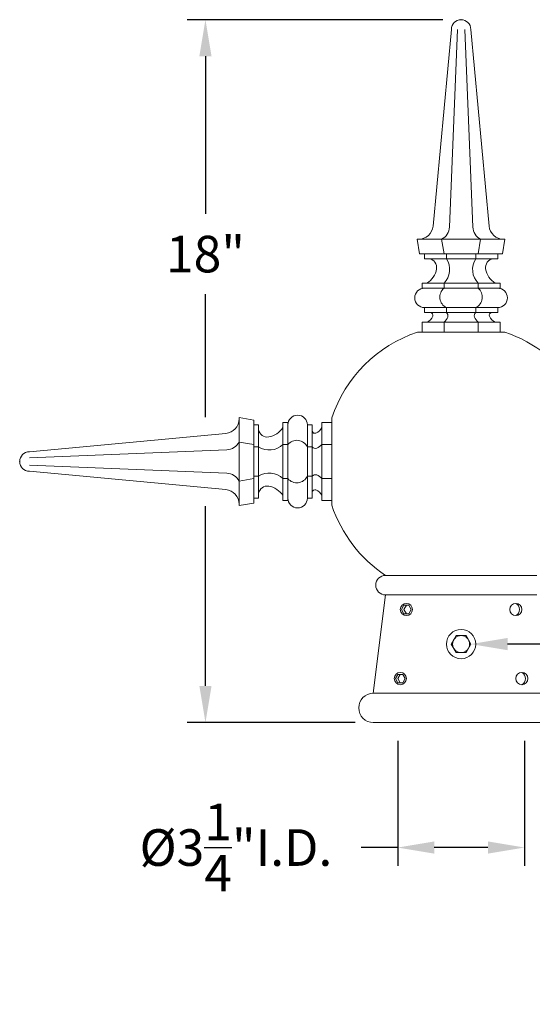
# Model space of a CAD drawing. Extents: x -23 to 138, y -46 to 186.
# Drawn here: x -6 to 7, y 133 to 158 of the extents above; entities that cross this region are included whole.
import ezdxf

# ---------------------------------------------------------------- set-up
doc = ezdxf.new("R2010")
doc.units = 0
doc.header["$MEASUREMENT"] = 0
doc.layers.get('0').update_dxf_attribs({"linetype": 'CONTINUOUS', "lineweight": 15})
doc.layers.get('DEFPOINTS').update_dxf_attribs({"linetype": 'CONTINUOUS'})
doc.layers.add('Text', color=7, linetype='CONTINUOUS')
doc.styles.add('ROMAND', font='romand.shx', dxfattribs={"oblique": 15})
doc.dimstyles.new('ROMAND-18', dxfattribs={"dimscale": 18, "dimtxt": 0.125, "dimasz": 0.125, "dimexe": 0.0625, "dimexo": 0.0625, "dimgap": 0.0625, "dimtad": 0, "dimtih": 1, "dimtoh": 1, "dimdec": 3, "dimzin": 0, "dimdsep": 46, "dimlunit": 4, "dimtxsty": 'ROMAND', "dimcen": 0, "dimadec": 0, "dimazin": 0, "dimtfac": 1, "dimtdec": 3, "dimtofl": 0, "dimtmove": 0, "dimatfit": 3, "dimfxl": 0, "dimtolj": 1, "dimtzin": 0, "dimarcsym": 0})

# ---------------------------------------------------------------- blocks, each defined once
blk = doc.blocks.new('*D58')
at = {"layer": 'DEFPOINTS', "color": 0}
for p in [(3.867, 140.393), (7.117, 140.393), (3.867, 137.191)]:
    blk.add_point(p, dxfattribs=at)
at = {"layer": 'Text', "color": 0, "lineweight": -2}
for p, q in [((3.867, 139.924), (3.867, 136.723)), ((7.117, 139.924), (7.117, 136.723)), ((3.867, 137.191), (2.93, 137.191)), ((6.18, 137.191), (4.805, 137.191))]:
    blk.add_line(p, q, dxfattribs=at)
at = {"layer": 'Text', "color": 0}
for points in [[(4.805, 137.348), (4.805, 137.035), (3.867, 137.191)], [(6.18, 137.348), (6.18, 137.035), (7.117, 137.191)]]:
    blk.add_solid(points, dxfattribs=at)
at = {"layer": 'Text', "color": 0, "insert": (-0.28, 137.191), "char_height": 0.9375, "attachment_point": 5, "style": 'ROMAND'}
blk.add_mtext('\\A1;%%C3{\\H1.000000x;\\S1/4;}"I.D.', dxfattribs=at)
blk = doc.blocks.new('*D61')
at = {"layer": 'DEFPOINTS', "color": 0}
for p in [(5.37, 142.402), (5.745, 142.402)]:
    blk.add_point(p, dxfattribs=at)
at = {"layer": 'Text', "color": 0, "lineweight": -2}
blk.add_line((21.516, 142.402), (6.682, 142.402), dxfattribs=at)
at = {"layer": 'Text', "color": 0}
blk.add_solid([(6.682, 142.559), (6.682, 142.246), (5.745, 142.402)], dxfattribs=at)
at = {"layer": 'Text', "color": 0, "insert": (31.038, 142.402), "char_height": 0.9375, "attachment_point": 5, "style": 'ROMAND'}
blk.add_mtext('\\A1;{\\H0.7X;\\S1/4;}"-20x 5" S.S.\\PHEX HEAD THRU BOLT\\Pw/ {\\H0.7X;\\S1/4;}"-20 S.S. HEX NUT', dxfattribs=at)

msp = doc.modelspace()

# ---------------------------------------------------------------- linework, layer by layer
for p, q in [((5.2421, 158.143), (4.7738, 153.1083)), ((5.3984, 158.143), (5.1924, 153.0825)), ((5.5859, 158.143), (5.7918, 153.0825)), ((5.7421, 158.143), (6.2105, 153.1083)), ((6.6171, 152.768), (4.3671, 152.768)), ((4.4296, 152.393), (4.3671, 152.768)), ((5.0546, 152.393), (4.9921, 152.768)), ((5.9296, 152.393), (5.9921, 152.768)), ((6.5546, 152.393), (6.6171, 152.768)), ((4.4296, 152.393), (6.5546, 152.393)), ((4.5546, 152.268), (4.5546, 152.393)), ((5.1171, 152.268), (5.1171, 152.393)), ((5.8671, 152.268), (5.8671, 152.393)), ((6.4296, 152.268), (6.4296, 152.393)), ((6.4296, 152.268), (4.5546, 152.268)), ((6.4921, 151.643), (4.4921, 151.643)), ((4.4921, 151.518), (4.4921, 151.643)), ((5.0546, 151.518), (5.0546, 151.643)), ((5.9296, 151.518), (5.9296, 151.643)), ((6.4921, 151.518), (6.4921, 151.643)), ((6.4921, 151.518), (4.4921, 151.518)), ((6.4296, 151.018), (4.5546, 151.018)), ((4.5546, 150.893), (4.5546, 151.018)), ((6.4296, 150.893), (4.5546, 150.893)), ((5.1171, 150.893), (5.1171, 151.018)), ((5.8671, 150.893), (5.8671, 151.018)), ((6.4296, 150.893), (6.4296, 151.018)), ((6.4921, 150.643), (4.4921, 150.643)), ((4.4921, 150.393), (4.4921, 150.643)), ((5.0546, 150.393), (5.0546, 150.643)), ((5.9296, 150.393), (5.9296, 150.643)), ((6.4921, 150.393), (6.4921, 150.643)), ((6.6112, 150.393), (4.373, 150.393)), ((-0.1991, 145.9518), (-0.1991, 148.2018)), ((0.1759, 148.1393), (-0.1991, 148.2018)), ((0.1759, 148.1393), (0.1759, 146.0143)), ((0.9259, 146.0768), (0.9259, 148.0768)), ((1.0509, 148.0768), (0.9259, 148.0768)), ((1.0509, 146.0768), (1.0509, 148.0768)), ((1.9259, 146.0768), (1.9259, 148.0768)), ((2.1759, 148.0768), (1.9259, 148.0768)), ((2.1759, 145.9576), (2.1759, 148.1959)), ((-5.5741, 147.3268), (-0.5394, 147.7951)), ((0.3009, 148.0143), (0.1759, 148.0143)), ((0.3009, 146.1393), (0.3009, 148.0143)), ((1.5509, 146.1393), (1.5509, 148.0143)), ((1.6759, 148.0143), (1.5509, 148.0143)), ((1.6759, 146.1393), (1.6759, 148.0143)), ((0.1759, 147.5143), (-0.1991, 147.5768)), ((-5.5741, 147.1705), (-0.5136, 147.3765)), ((0.3009, 147.4518), (0.1759, 147.4518)), ((1.0509, 147.5143), (0.9259, 147.5143)), ((1.6759, 147.4518), (1.5509, 147.4518)), ((2.1759, 147.5143), (1.9259, 147.5143)), ((-5.5741, 146.983), (-0.5136, 146.7771)), ((-5.5741, 146.8268), (-0.5394, 146.3584)), ((0.1759, 146.6393), (-0.1991, 146.5768)), ((0.3009, 146.7018), (0.1759, 146.7018)), ((1.0509, 146.6393), (0.9259, 146.6393)), ((1.6759, 146.7018), (1.5509, 146.7018)), ((2.1759, 146.6393), (1.9259, 146.6393)), ((0.1759, 146.0143), (-0.1991, 145.9518)), ((0.3009, 146.1393), (0.1759, 146.1393)), ((1.0509, 146.0768), (0.9259, 146.0768)), ((1.6759, 146.1393), (1.5509, 146.1393)), ((2.1759, 146.0768), (1.9259, 146.0768)), ((7.4296, 144.162), (3.5546, 144.162)), ((3.2421, 141.143), (3.5546, 143.662)), ((3.5546, 143.662), (7.4296, 143.662)), ((3.2421, 141.143), (7.7421, 141.143)), ((3.2421, 140.393), (7.7421, 140.393))]:
    msp.add_line(p, q)
at = {"color": 8}
for points in [[(3.9642, 143.287), (4.0267, 143.3952), (4.1517, 143.3952), (4.2142, 143.287), (4.1517, 143.1787), (4.0267, 143.1787)], [(3.809, 141.518), (3.8715, 141.6263), (3.9965, 141.6263), (4.059, 141.518), (3.9965, 141.4098), (3.8715, 141.4098)]]:
    msp.add_lwpolyline(points, close=True, dxfattribs=at)
for points in [[(4.1517, 143.1787), (4.0892, 143.1787), (4.0267, 143.287), (4.0892, 143.3952), (4.1517, 143.3952)], [(3.9965, 141.4098), (3.934, 141.4098), (3.8715, 141.518), (3.934, 141.6263), (3.9965, 141.6263)]]:
    msp.add_lwpolyline(points, dxfattribs=at)
msp.add_lwpolyline([(5.7447, 142.4025), (5.6184, 142.6212), (5.3658, 142.6212), (5.2395, 142.4025), (5.3658, 142.1837), (5.6184, 142.1837)], close=True)
for centre, radius in [((4.0892, 143.287), 0.1562), ((6.895, 143.287), 0.1562), ((5.4921, 142.4025), 0.375), ((5.4921, 142.4025), 0.2187), ((3.934, 141.518), 0.1562), ((7.0502, 141.518), 0.1562)]:
    msp.add_circle(centre, radius)
for centre, radius, start, end in [((5.4921, 158.143), 0.25, 0, 180), ((5.4921, 158.143), 0.25, 0, 180), ((4.4004, 153.143), 0.375, 270, 354.68545), ((4.8124, 153.1035), 0.3806, 298.17461, 356.83654), ((6.1718, 153.1035), 0.3806, 183.16346, 241.82539), ((6.5838, 153.143), 0.375, 185.31455, 270), ((4.6429, 152.0467), 0.2229, 350.36874, 83.20223), ((4.6916, 151.9949), 0.5056, 315.89072, 32.68809), ((6.2927, 151.9949), 0.5056, 147.31191, 224.10928), ((6.3413, 152.0467), 0.2229, 96.79777, 189.63126), ((4.3323, 152.0994), 0.5379, 301.96401, 350.36874), ((6.6519, 152.0994), 0.5379, 189.63126, 238.03599), ((4.5546, 151.268), 0.25, 90, 270), ((5.25, 151.2885), 0.3014, 130.40486, 243.84518), ((5.7343, 151.2885), 0.3014, 296.15482, 49.59514), ((6.4296, 151.268), 0.25, 270, 90), ((4.4851, 150.9158), 0.3031, 295.82632, 336.83655), ((4.6993, 150.8241), 0.07, 336.83655, 79.70154), ((5.0526, 150.8132), 0.1026, 338.93203, 51.05555), ((5.9316, 150.8132), 0.1026, 128.94445, 201.06797), ((6.2849, 150.8241), 0.07, 100.29846, 203.16345), ((6.4991, 150.9158), 0.3031, 203.16345, 244.17368), ((4.8347, 150.8972), 0.3361, 310.86355, 338.93203), ((6.1495, 150.8972), 0.3361, 201.06797, 229.13645), ((5.4921, 147.0768), 3.5, 108.64798, 161.35202), ((5.4921, 147.0768), 3.5, 31.18862, 71.35202), ((-0.5741, 148.1685), 0.375, 275.31455, 0), ((1.3009, 148.0143), 0.25, 0, 180), ((0.5222, 147.926), 0.2229, 186.79777, 279.63126), ((0.4695, 148.2365), 0.5379, 279.63126, 328.03599), ((1.7447, 147.8695), 0.07, 190.29846, 293.16345), ((1.6531, 148.0838), 0.3031, 293.16345, 334.17368), ((-0.5346, 147.7564), 0.3806, 273.16346, 331.82539), ((1.2803, 147.3189), 0.3014, 26.15482, 139.59514), ((-5.5741, 147.0768), 0.25, 90, 270), ((-5.5741, 147.0768), 0.25, 90, 270), ((0.5739, 147.8773), 0.5056, 237.31191, 314.10928), ((1.7556, 147.5162), 0.1026, 218.94445, 291.06797), ((1.6717, 147.7342), 0.3361, 291.06797, 319.13645), ((-0.5346, 146.3971), 0.3806, 28.17461, 86.83654), ((0.5739, 146.2762), 0.5056, 45.89072, 122.68809), ((1.2803, 146.8346), 0.3014, 220.40486, 333.84518), ((1.7556, 146.6373), 0.1026, 68.93203, 141.05555), ((1.6717, 146.4194), 0.3361, 40.86355, 68.93203), ((-0.5741, 145.985), 0.375, 0, 84.68545), ((0.5222, 146.2276), 0.2229, 80.36874, 173.20223), ((0.4695, 145.917), 0.5379, 31.96401, 80.36874), ((1.7447, 146.284), 0.07, 66.83655, 169.70154), ((1.6531, 146.0697), 0.3031, 25.82632, 66.83655), ((1.3009, 146.1393), 0.25, 180, 0), ((5.4921, 147.0768), 3.5, 198.64798, 236.38763), ((3.5546, 143.912), 0.25, 90, 270), ((3.2421, 140.768), 0.375, 90, 270)]:
    msp.add_arc(centre, radius, start, end)
for centre in [(6.8117, 143.287), (6.9669, 141.518)]:
    msp.add_arc(centre, 0.1771, 298.07249, 61.92751, dxfattribs=at)
for p in [(5.4921, 158.393), (-5.8241, 147.0768)]:
    msp.add_point(p)
at = {"layer": 'Text'}
for p, q in [((5.0234, 158.393), (-1.5305, 158.393)), ((-1.0617, 157.4555), (-1.0617, 153.4167)), ((-1.0617, 148.2153), (-1.0617, 151.3631)), ((-1.0617, 141.3305), (-1.0617, 145.9382)), ((2.7734, 140.393), (-1.5305, 140.393))]:
    msp.add_line(p, q, dxfattribs=at)
for points in [[(-1.218, 157.4555), (-0.9055, 157.4555), (-1.0617, 158.393)], [(-1.218, 141.3305), (-0.9055, 141.3305), (-1.0617, 140.393)]]:
    msp.add_solid(points, dxfattribs=at)

# ---------------------------------------------------------------- texts
at = {"layer": 'Text', "insert": (-1.0617, 152.3899), "char_height": 0.9375, "attachment_point": 5, "style": 'ROMAND'}
msp.add_mtext('\\A1;18"', dxfattribs=at)

# ---------------------------------------------------------------- dimensions: what is measured, and where the dimension line sits
at = {"layer": 'Text'}
dim = msp.add_diameter_dim_2p(p1=(5.3697, 142.4025), p2=(5.7447, 142.4025), text='{\\H0.7X;\\S1/4;}"-20x 5" S.S.\\PHEX HEAD THRU BOLT\\Pw/ {\\H0.7X;\\S1/4;}"-20 S.S. HEX NUT', dimstyle='ROMAND-18', override={"dimscale": 7.5}, dxfattribs=at)
dim.commit()
dim.dimension.update_dxf_attribs({"geometry": '*D61', "text_midpoint": (31.0382, 142.4025), "dimtype": 163})
dim = msp.add_linear_dim(base=(3.8671, 137.1913), p1=(7.1171, 140.393), p2=(3.8671, 140.393), text='%%C<>I.D.', dimstyle='ROMAND-18', override={"dimscale": 7.5}, dxfattribs=at)
dim.commit()
dim.dimension.update_dxf_attribs({"geometry": '*D58', "text_midpoint": (-0.2804, 137.1913), "dimtype": 160})

doc.saveas('drawing.dxf')
